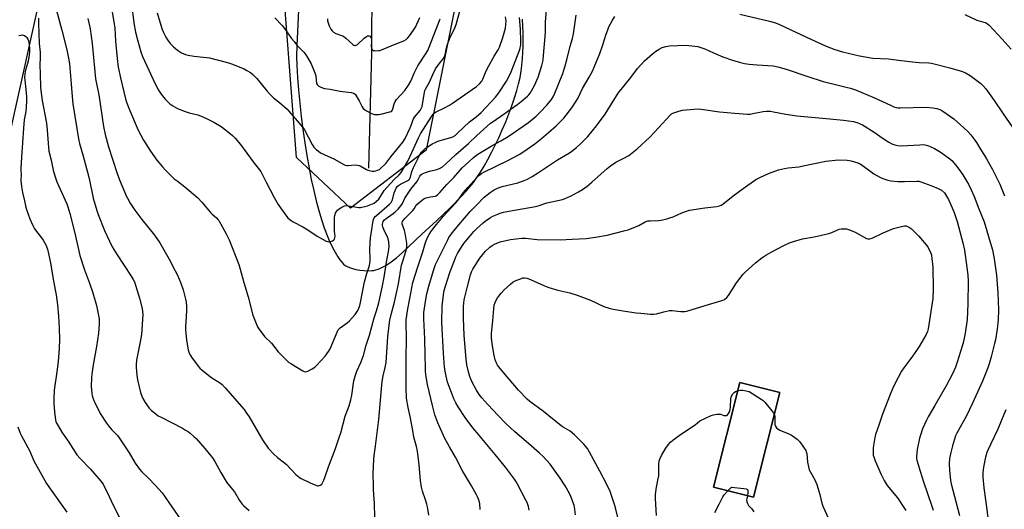
# Model space of a CAD drawing. Units: inches. Extents: x 1177771 to 1183771, y 549457 to 553458.
# Drawn here: x 1178329 to 1178876, y 549851 to 550122 of the extents above; entities that cross this region are included whole.
import ezdxf

# ---------------------------------------------------------------- set-up
doc = ezdxf.new("R2010")
doc.units = ezdxf.units.IN
doc.header["$MEASUREMENT"] = 0
for name, color, linetype in [('BLDG-Footprint', 5, 'Continuous'), ('HYDRO-Single Line Stream', 4, 'Continuous'), ('NTRL-Farm Land', 3, 'Continuous'), ('NTRL-Trees', 3, 'Continuous'), ('Undefined', 1, 'Continuous')]:
    doc.layers.add(name, color=color, linetype=linetype)

msp = doc.modelspace()

# ---------------------------------------------------------------- linework, layer by layer
at = {"layer": 'BLDG-Footprint', "elevation": 372.38}
msp.add_lwpolyline([(1178751.33, 549915.6), (1178736.73, 549857.49), (1178714.47, 549863.09), (1178729.08, 549921.19)], close=True, dxfattribs=at)
at = {"layer": 'HYDRO-Single Line Stream'}
msp.add_lwpolyline([(1178523.31, 550040.1), (1178524.91, 550104.06), (1178525, 550144.07), (1178524.58, 550178.28), (1178522.52, 550208.56), (1178515.33, 550230.75), (1178505.25, 550250.21), (1178497.95, 550270.06), (1178491.62, 550287.9), (1178488.77, 550304.24), (1178486.34, 550315.6), (1178485.11, 550340.23)], dxfattribs=at)
at = {"layer": 'NTRL-Farm Land'}
for points in [[(1178303.85, 549968.68, 0), (1178348.95, 550171.72, 0)], [(1178484.43, 550131.61, 0), (1178483.24, 550107.96, 0), (1178483.12, 550101.89, 0), (1178483.23, 550096.89, 0), (1178483.61, 550090.31, 0), (1178484.16, 550083.39, 0), (1178484.85, 550076.14, 0), (1178485.68, 550068.7, 0), (1178486.61, 550061.38, 0), (1178487.66, 550054.07, 0), (1178488.81, 550046.95, 0), (1178490.03, 550040.1, 0), (1178491.3, 550033.68, 0), (1178492.62, 550027.63, 0), (1178494.01, 550021.88, 0), (1178495.46, 550016.46, 0), (1178496.94, 550011.49, 0), (1178498.47, 550006.91, 0), (1178500.04, 550002.73, 0), (1178501.62, 549999.04, 0), (1178503.8, 549994.69, 0), (1178506.07, 549990.87, 0), (1178507.18, 549989.25, 0), (1178508.24, 549987.89, 0), (1178509.22, 549986.83, 0), (1178510.11, 549986.06, 0), (1178511.17, 549985.4, 0), (1178512.48, 549984.84, 0), (1178514.17, 549984.3, 0), (1178516.03, 549983.88, 0), (1178518.2, 549983.52, 0), (1178520.47, 549983.28, 0), (1178522.81, 549983.16, 0), (1178524.82, 549983.19, 0), (1178525.92, 549983.3, 0), (1178527.15, 549983.56, 0), (1178528.4, 549983.94, 0), (1178529.78, 549984.49, 0), (1178532.57, 549985.95, 0), (1178535.6, 549987.98, 0), (1178538.51, 549990.26, 0), (1178541.69, 549993.02, 0), (1178552.79, 550003.56, 0), (1178560.8, 550010.8, 0), (1178568.51, 550018.14, 0), (1178574.71, 550024.45, 0), (1178577.26, 550027.21, 0), (1178579.32, 550029.6, 0), (1178581.23, 550032.03, 0), (1178583.21, 550034.8, 0), (1178585.23, 550037.88, 0), (1178587.24, 550041.18, 0), (1178589.28, 550044.77, 0), (1178591.34, 550048.63, 0), (1178593.39, 550052.72, 0), (1178595.37, 550056.9, 0), (1178597.31, 550061.26, 0), (1178599.18, 550065.74, 0), (1178600.93, 550070.18, 0), (1178602.58, 550074.65, 0), (1178604.05, 550078.98, 0), (1178605.3, 550083.02, 0), (1178606.36, 550086.84, 0), (1178607.21, 550090.37, 0), (1178607.66, 550092.68, 0), (1178608.04, 550095.22, 0), (1178608.57, 550100.89, 0), (1178608.83, 550107.46, 0), (1178608.8, 550114.85, 0), (1178608.52, 550122.6, 0)]]:
    msp.add_polyline3d(points, dxfattribs=at)
msp.add_polyline3d([(1178714.47, 549863.09, 0), (1178736.73, 549857.49, 0), (1178751.34, 549915.6, 0), (1178729.08, 549921.19, 0)], close=True, dxfattribs=at)
at = {"layer": 'NTRL-Trees'}
msp.add_lwpolyline([(1178571.06, 550129.96), (1178555.05, 550049.91), (1178513.02, 550017.89), (1178483.01, 550045.91), (1178473, 550175.98)], dxfattribs=at)
at = {"layer": 'Undefined'}
for points, elevation in [([(1178367.34, 550123.03), (1178368.55, 550117.28), (1178369.67, 550109.11), (1178370.44, 550101.32), (1178370.89, 550095.39), (1178371.54, 550089.58), (1178373.35, 550080.6), (1178375.95, 550063.05), (1178376.84, 550058.75), (1178378.68, 550051.83), (1178383.47, 550037.09), (1178384.84, 550033.51), (1178387.73, 550026.6), (1178388.57, 550024.67), (1178389.23, 550023.39), (1178390.78, 550020.62), (1178393.37, 550016.72), (1178397.2, 550011.52), (1178404.23, 550002.76), (1178407.14, 549998.62), (1178412.37, 549989.51), (1178415.79, 549983.08), (1178416.95, 549980.74), (1178418.89, 549976.22), (1178420.17, 549972.51), (1178421.44, 549967.36), (1178421.75, 549965.61), (1178421.96, 549963.22), (1178422, 549961.44), (1178421.86, 549957.58), (1178421.46, 549952.05), (1178421.46, 549950.22), (1178422.01, 549944.71), (1178422.51, 549941.25), (1178422.9, 549939.26), (1178423.57, 549937.41), (1178424.22, 549936.19), (1178424.86, 549935.23), (1178428.57, 549930.27), (1178429.51, 549929.14), (1178430.8, 549927.96), (1178436.03, 549923.67), (1178440.3, 549921.14), (1178441.85, 549919.96), (1178443.48, 549918.25), (1178453.96, 549906.13), (1178455.02, 549904.74), (1178456.84, 549902.04), (1178463.6, 549890.23), (1178464.56, 549888.7), (1178467.3, 549884.78), (1178470.58, 549881.33), (1178472.5, 549879.48), (1178476.35, 549876.58), (1178477.55, 549875.57), (1178482.7, 549870.1), (1178483.54, 549869.28), (1178484.22, 549868.74), (1178485.73, 549867.84), (1178490.57, 549865.44), (1178493.84, 549864.14), (1178494.67, 549863.91), (1178495.21, 549863.86), (1178495.72, 549863.95), (1178496.22, 549864.15), (1178497.09, 549864.75), (1178497.58, 549865.43), (1178498.32, 549867.01), (1178499.05, 549868.91), (1178500.8, 549874.37), (1178504.66, 549884.44), (1178506.78, 549890.66), (1178507.6, 549893.24), (1178510.17, 549902.38), (1178512.24, 549908.17), (1178513.19, 549911.51), (1178513.73, 549914.11), (1178514.97, 549922.1), (1178515.56, 549924.67), (1178516.64, 549927.4), (1178518.86, 549932.28), (1178520.31, 549936.11), (1178521.76, 549941.79), (1178523.61, 549947.3), (1178526.21, 549957.01), (1178527.42, 549960.86), (1178528.7, 549965.37), (1178530.79, 549974.84), (1178531.65, 549979.55), (1178532.96, 549987.84), (1178534.13, 549993.7), (1178534.47, 549996.44), (1178534.36, 549999.11), (1178534.03, 550000.78), (1178533.41, 550002.24), (1178531.66, 550005.49), (1178530.98, 550007.4), (1178530.84, 550008.22), (1178530.81, 550009.03), (1178530.92, 550009.75), (1178531.19, 550010.39), (1178531.86, 550011.28), (1178532.81, 550012.15), (1178536.75, 550014.89), (1178537.87, 550015.76), (1178539.49, 550017.36), (1178541.04, 550019.04), (1178541.93, 550020.42), (1178543.22, 550023.41), (1178543.86, 550024.57), (1178546.52, 550028.38), (1178549.79, 550032.52), (1178550.53, 550033.66), (1178551.56, 550035.6), (1178552.04, 550036.23), (1178552.91, 550036.84), (1178554.67, 550037.64), (1178556.9, 550038.29), (1178560.88, 550039.2), (1178562.5, 550039.9), (1178564.02, 550040.78), (1178565.74, 550042.22), (1178571.49, 550047.64), (1178578.46, 550053.78), (1178583.18, 550058.12), (1178590.83, 550064.88), (1178592.24, 550065.94), (1178598.28, 550070.13), (1178601.61, 550072.62), (1178605.96, 550075.5), (1178607.83, 550076.97), (1178611.23, 550079.87), (1178612.03, 550080.71), (1178612.74, 550081.61), (1178615.25, 550085.79), (1178617.29, 550090.48), (1178619.29, 550096.94), (1178619.9, 550099.96), (1178620.22, 550102.52), (1178621.16, 550113.12), (1178621.26, 550115.39), (1178621.23, 550120.99), (1178622.52, 550138.19)], 358), ([(1178349.88, 550127.39), (1178352.92, 550116.49), (1178355.54, 550105.67), (1178356.59, 550100.96), (1178357.02, 550097.96), (1178357.89, 550088.97), (1178358.6, 550079.72), (1178358.98, 550075.78), (1178361.22, 550062.04), (1178362.03, 550056.29), (1178362.7, 550053.61), (1178364.51, 550047.5), (1178367.8, 550035.03), (1178369.45, 550026.98), (1178370.27, 550023.34), (1178372.25, 550016.61), (1178372.99, 550014.39), (1178376.48, 550005.4), (1178379.22, 549999.47), (1178380.82, 549996.46), (1178383.48, 549992.01), (1178391.27, 549980.18), (1178392.51, 549978.19), (1178393.14, 549976.98), (1178393.79, 549975.16), (1178395.93, 549967.92), (1178397.45, 549962.24), (1178397.68, 549960.58), (1178397.7, 549958.92), (1178396.96, 549947.72), (1178396.39, 549943.71), (1178394.34, 549933.53), (1178394.08, 549931.19), (1178394.01, 549929.41), (1178394.45, 549925.16), (1178394.89, 549922.6), (1178396.56, 549915.51), (1178397.18, 549913.58), (1178397.75, 549912.28), (1178399, 549910.02), (1178401.3, 549906.9), (1178402.51, 549905.66), (1178405.14, 549903.48), (1178406.35, 549902.68), (1178407.88, 549901.82), (1178419.72, 549895.77), (1178421.54, 549894.77), (1178423.05, 549893.81), (1178423.98, 549893.12), (1178426.13, 549891.22), (1178427.37, 549890.02), (1178432.25, 549884.56), (1178435.6, 549880.5), (1178436.47, 549879.33), (1178437.74, 549877.38), (1178441.15, 549871.13), (1178443.98, 549866.25), (1178444.81, 549865.09), (1178448.62, 549860.4), (1178451.53, 549855.6), (1178452.32, 549854.45), (1178453, 549853.59), (1178453.8, 549852.78), (1178456.77, 549850.11)], 360), ([(1178380.24, 550129.84), (1178381.95, 550120.07), (1178382.18, 550117.88), (1178382.68, 550110.48), (1178383.46, 550100.79), (1178384.1, 550096.1), (1178385.32, 550090.06), (1178388.21, 550078.43), (1178388.76, 550076.58), (1178390.37, 550072.37), (1178395.19, 550061.06), (1178398.07, 550055.53), (1178401.98, 550049.53), (1178405.59, 550044.42), (1178408.64, 550040.78), (1178410.25, 550039.07), (1178415.24, 550034.18), (1178416.8, 550032.91), (1178421.19, 550029.63), (1178428.27, 550023.55), (1178430.49, 550021.16), (1178435.37, 550015.38), (1178436.19, 550014.57), (1178438.62, 550012.47), (1178439.44, 550011.6), (1178439.97, 550010.9), (1178444.1, 550003.52), (1178445.75, 550000.18), (1178451.14, 549986.51), (1178451.9, 549984.02), (1178453.8, 549976.62), (1178456.33, 549968.57), (1178458.89, 549958.56), (1178460.31, 549954.74), (1178461.45, 549952.07), (1178462.24, 549950.86), (1178465.37, 549946.69), (1178469.18, 549942.89), (1178472.95, 549938.12), (1178476.81, 549934.2), (1178478.71, 549932.5), (1178479.9, 549931.66), (1178486.54, 549927.66), (1178487.3, 549927.28), (1178487.82, 549927.11), (1178488.6, 549927.16), (1178489.38, 549927.47), (1178491.73, 549928.76), (1178493.23, 549929.72), (1178494.09, 549930.52), (1178498.91, 549935.67), (1178500.91, 549938.39), (1178501.72, 549939.77), (1178505.61, 549949.05), (1178506.25, 549950.3), (1178506.67, 549950.82), (1178507.32, 549951.4), (1178511.15, 549954.21), (1178512.47, 549955.38), (1178515.61, 549958.87), (1178516.76, 549960.6), (1178517.46, 549961.9), (1178518.17, 549963.77), (1178518.63, 549965.45), (1178520.82, 549977.05), (1178522.04, 549981.62), (1178523.51, 549985.98), (1178523.84, 549987.37), (1178523.97, 549988.49), (1178523.99, 549989.37), (1178523.78, 549995.25), (1178524.08, 550001.58), (1178524.83, 550005.78), (1178525.41, 550009.88), (1178525.81, 550011.54), (1178526.24, 550012.49), (1178526.78, 550013.15), (1178527.4, 550013.75), (1178534.66, 550020.03), (1178535.65, 550021.06), (1178536.04, 550021.71), (1178536.35, 550022.53), (1178537.35, 550026.3), (1178537.79, 550027.67), (1178538.35, 550028.87), (1178539.02, 550029.77), (1178539.66, 550030.33), (1178540.84, 550031.07), (1178544.81, 550033.1), (1178545.37, 550033.49), (1178545.82, 550033.97), (1178546.37, 550035.01), (1178547.16, 550038.21), (1178548.02, 550040.3), (1178551.55, 550047.47), (1178552.44, 550048.85), (1178553.34, 550049.88), (1178554.57, 550050.94), (1178556.45, 550052.29), (1178558.43, 550053.52), (1178559.96, 550054.34), (1178561.6, 550054.93), (1178568.82, 550056.97), (1178569.84, 550057.39), (1178571.16, 550058.22), (1178572.46, 550059.36), (1178579.07, 550065.69), (1178582.73, 550068.47), (1178585.6, 550070.85), (1178593.59, 550079.47), (1178594.81, 550080.99), (1178595.79, 550082.41), (1178599.63, 550088.29), (1178600.74, 550090.27), (1178602.2, 550093.53), (1178606.98, 550105.91), (1178607.53, 550108.44), (1178607.6, 550110.5), (1178607.44, 550117.05), (1178606.86, 550123.49)], 356), ([(1178391.54, 550131.26), (1178392.83, 550120.6), (1178393.75, 550115.43), (1178394.86, 550111.15), (1178396.71, 550104.48), (1178397.61, 550101.93), (1178404.57, 550086.77), (1178406.41, 550083.19), (1178407.96, 550081.02), (1178410.15, 550078.21), (1178412.72, 550075.76), (1178414.36, 550074.59), (1178417.12, 550073.11), (1178421.24, 550071.51), (1178423.47, 550070.75), (1178428.29, 550069.65), (1178429.88, 550069.02), (1178433.54, 550067.37), (1178437.19, 550065.48), (1178441.18, 550063.13), (1178442.81, 550061.93), (1178447.57, 550058.13), (1178448.97, 550056.68), (1178451.94, 550053.22), (1178458.99, 550043.5), (1178460.25, 550041.84), (1178461.83, 550039.97), (1178463.2, 550038.1), (1178464.08, 550036.63), (1178466.24, 550032.3), (1178470.71, 550023.72), (1178472.85, 550019.92), (1178474.12, 550017.95), (1178478.1, 550012.71), (1178479.57, 550011.36), (1178481.17, 550010.2), (1178486.54, 550007.41), (1178489.36, 550005.82), (1178494.52, 550002.33), (1178499.56, 549999.54), (1178500.26, 549999.25), (1178501.03, 549999.15), (1178502.09, 549999.29), (1178503.09, 549999.73), (1178503.75, 550000.23), (1178504.11, 550000.63), (1178504.43, 550001.29), (1178504.45, 550002.02), (1178504.12, 550005.08), (1178504.08, 550012.61), (1178504.32, 550013.7), (1178504.81, 550015.02), (1178505.29, 550016.02), (1178505.79, 550016.68), (1178506.7, 550017.41), (1178508.21, 550018.39), (1178508.99, 550018.81), (1178509.78, 550019.1), (1178510.81, 550019.22), (1178511.86, 550019.19), (1178516.63, 550018.29), (1178517.65, 550018.21), (1178518.65, 550018.28), (1178522.4, 550019.18), (1178524.38, 550019.78), (1178526.16, 550020.69), (1178527.55, 550021.64), (1178528.68, 550022.9), (1178531.81, 550027.58), (1178533.12, 550029.31), (1178537.51, 550033.92), (1178540.1, 550036.31), (1178541.15, 550037.66), (1178544.81, 550043.85), (1178546.25, 550046.6), (1178550.74, 550056.9), (1178551.81, 550059.12), (1178557.75, 550068.32), (1178558.9, 550069.9), (1178559.69, 550070.66), (1178560.55, 550071.25), (1178565.18, 550073.45), (1178567.92, 550075.04), (1178569.61, 550076.12), (1178582.92, 550085.23), (1178584.63, 550086.76), (1178585.96, 550088.24), (1178586.57, 550089.36), (1178588, 550093.15), (1178588.88, 550095.03), (1178592.71, 550102.16), (1178595.04, 550105.67), (1178595.79, 550107.15), (1178597.65, 550112.57), (1178599.01, 550117.71), (1178599.33, 550119.43), (1178599.37, 550121.71), (1178599.05, 550123.92)], 354), ([(1178405.81, 550126.18), (1178408.38, 550117.45), (1178409.23, 550115.3), (1178410.47, 550112.7), (1178411.45, 550111.23), (1178413.05, 550109.09), (1178414.74, 550107.33), (1178417.11, 550105.41), (1178419.32, 550104.06), (1178421.4, 550103.06), (1178422.79, 550102.72), (1178426.19, 550102.15), (1178434.73, 550101.23), (1178444.84, 550098.6), (1178447.09, 550097.85), (1178453.94, 550095.04), (1178455.5, 550094.25), (1178457.48, 550093.01), (1178458.85, 550091.89), (1178460.97, 550089.78), (1178466.6, 550082.82), (1178468, 550081.27), (1178470.35, 550078.97), (1178473.69, 550076.39), (1178477.85, 550072.73), (1178478.87, 550071.65), (1178484.59, 550065), (1178486.23, 550062.99), (1178487.25, 550061.58), (1178491.8, 550053.17), (1178492.78, 550051.73), (1178493.93, 550050.42), (1178495.2, 550049.36), (1178496.36, 550048.58), (1178504.17, 550045), (1178509.02, 550042.25), (1178510.07, 550041.76), (1178510.92, 550041.54), (1178511.79, 550041.45), (1178515.54, 550041.79), (1178516.99, 550041.7), (1178517.84, 550041.51), (1178518.37, 550041.3), (1178522.01, 550039.29), (1178522.75, 550038.97), (1178523.61, 550038.72), (1178525.07, 550038.42), (1178526.24, 550038.34), (1178527.04, 550038.48), (1178528.08, 550038.84), (1178529.07, 550039.32), (1178529.75, 550039.83), (1178532.63, 550042.65), (1178535.44, 550046.27), (1178542.16, 550054.39), (1178543.44, 550056.52), (1178546.21, 550062.37), (1178546.94, 550064.15), (1178547.65, 550066.53), (1178548, 550067.29), (1178548.64, 550068.22), (1178551.64, 550072.01), (1178552.11, 550072.71), (1178552.51, 550073.47), (1178552.77, 550074.25), (1178553.05, 550075.58), (1178554.04, 550081.89), (1178554.32, 550083), (1178554.66, 550083.81), (1178556.88, 550087.68), (1178558.72, 550091.99), (1178560.31, 550095.06), (1178562.24, 550097.89), (1178564.66, 550100.75), (1178565.28, 550101.83), (1178565.59, 550102.89), (1178566.33, 550106.83), (1178566.71, 550108.23), (1178568.57, 550113.06), (1178570.74, 550117.32), (1178571.69, 550119.61), (1178573.97, 550127.84)], 352), ([(1178339.9, 550123.23), (1178339.81, 550120.33), (1178340.2, 550109.18), (1178340.74, 550104.44), (1178340.86, 550102.51), (1178340.87, 550100.86), (1178340.59, 550097.7), (1178340.86, 550091.84), (1178340.91, 550085.11), (1178341.11, 550083.07), (1178341.86, 550077.53), (1178344.42, 550064.89), (1178344.75, 550061.17), (1178345.4, 550051.39), (1178345.65, 550049.41), (1178346.83, 550044.52), (1178348.07, 550038.85), (1178349, 550035.83), (1178350.14, 550032.49), (1178350.97, 550030.41), (1178355.62, 550020.15), (1178356.22, 550018.5), (1178357.34, 550014.92), (1178360.04, 550004.03), (1178362.91, 549991.65), (1178365.41, 549983.59), (1178368.23, 549976.26), (1178370.11, 549970.92), (1178372.16, 549963.84), (1178373.5, 549956.43), (1178373.61, 549955.05), (1178373.62, 549953.41), (1178373.22, 549948.54), (1178372.14, 549941.13), (1178370.2, 549930.9), (1178369.44, 549925.72), (1178369.29, 549923.97), (1178369.17, 549918.91), (1178369.53, 549915.1), (1178369.73, 549913.94), (1178370.12, 549912.54), (1178370.59, 549911.16), (1178371.07, 549910.07), (1178374.16, 549903.94), (1178377.64, 549898.59), (1178378.67, 549897.17), (1178380.37, 549895.14), (1178383.75, 549891.68), (1178384.7, 549890.51), (1178390.15, 549882.1), (1178393.62, 549876.43), (1178395.91, 549873.1), (1178397.21, 549871.61), (1178400.85, 549868.15), (1178404.72, 549864.24), (1178408.51, 549859.91), (1178419.29, 549844.44)], 362), ([(1178471.03, 550123.47), (1178475.1, 550119.14), (1178476.4, 550117.56), (1178480.31, 550112.02), (1178481.71, 550110.2), (1178483.35, 550108.27), (1178487.21, 550104.3), (1178488.32, 550102.92), (1178489.22, 550101.42), (1178491.17, 550097.83), (1178493.29, 550092.97), (1178493.75, 550091.26), (1178494.23, 550087.04), (1178494.52, 550086.36), (1178494.83, 550085.97), (1178495.47, 550085.51), (1178496.21, 550085.13), (1178497.51, 550084.59), (1178498.59, 550084.26), (1178501.74, 550083.75), (1178507.27, 550082.64), (1178513.47, 550081.92), (1178514.76, 550081.55), (1178515.59, 550080.99), (1178516.28, 550080.15), (1178517.83, 550077.38), (1178519.52, 550074.05), (1178520.14, 550073.14), (1178520.78, 550072.59), (1178521.99, 550071.82), (1178524.26, 550070.53), (1178525.3, 550070.06), (1178526.34, 550069.85), (1178527.43, 550069.77), (1178528.81, 550069.77), (1178529.92, 550069.88), (1178534.96, 550071.19), (1178535.71, 550071.5), (1178536.25, 550071.99), (1178536.63, 550072.95), (1178537.28, 550075.66), (1178537.79, 550076.91), (1178538.66, 550078.06), (1178543.29, 550083.05), (1178545.29, 550085.97), (1178546.57, 550088.22), (1178548.59, 550093.11), (1178550.43, 550096.72), (1178551.17, 550097.95), (1178554.67, 550103.19), (1178555.91, 550105.35), (1178556.65, 550107.08), (1178562.73, 550122.92)], 350), ([(1178500.34, 550122.81), (1178500.37, 550121.74), (1178500.57, 550120.69), (1178501.16, 550119.04), (1178502.17, 550117.03), (1178502.78, 550116.18), (1178503.7, 550115.37), (1178504.98, 550114.71), (1178508.11, 550113.65), (1178509.19, 550113.17), (1178510.5, 550112.16), (1178514.28, 550108.66), (1178514.96, 550108.21), (1178515.4, 550108.07), (1178515.82, 550108.06), (1178516.24, 550108.15), (1178516.96, 550108.57), (1178520.72, 550112.08), (1178522, 550113.09), (1178522.44, 550113.34), (1178522.89, 550113.48), (1178523.52, 550113.41), (1178523.89, 550113.18), (1178524.19, 550112.84), (1178524.53, 550112.21), (1178524.66, 550111.7), (1178524.69, 550110.53), (1178524.51, 550107.53), (1178524.63, 550106.5), (1178524.93, 550105.94), (1178525.31, 550105.59), (1178525.78, 550105.34), (1178526.3, 550105.22), (1178527.13, 550105.18), (1178528.56, 550105.25), (1178529.41, 550105.36), (1178530.25, 550105.59), (1178538.73, 550109.24), (1178542.66, 550110.68), (1178543.88, 550111.36), (1178544.94, 550112.24), (1178545.84, 550113.37), (1178548.02, 550116.47), (1178549.05, 550118.24), (1178551.47, 550123.63)], 348), ([(1178526.5, 549846.22), (1178526.3, 549853.94), (1178525.79, 549861.67), (1178525.72, 549864.32), (1178525.7, 549870.27), (1178526.07, 549878.52), (1178526.24, 549880.6), (1178526.84, 549885.89), (1178528.85, 549900.59), (1178530.27, 549917.7), (1178530.68, 549921.72), (1178531.17, 549924.82), (1178532.32, 549929.47), (1178532.78, 549932.3), (1178533.75, 549946.49), (1178534.48, 549952.99), (1178534.91, 549955.64), (1178535.61, 549958.82), (1178537.38, 549965.64), (1178538.39, 549969.92), (1178539.6, 549975.82), (1178541.39, 549986.16), (1178541.84, 549987.84), (1178543.89, 549994.43), (1178544.29, 549996.35), (1178544.31, 549997.19), (1178544.22, 549998.36), (1178543.45, 550003.93), (1178543.05, 550005.35), (1178542.01, 550008.09), (1178541.78, 550008.88), (1178541.76, 550009.7), (1178541.97, 550010.5), (1178542.42, 550011.23), (1178543.39, 550012.36), (1178547.71, 550016.58), (1178548.32, 550017.41), (1178549.39, 550019.19), (1178549.92, 550019.89), (1178550.98, 550020.87), (1178553.03, 550022.53), (1178553.98, 550023.18), (1178555, 550023.61), (1178557.44, 550024.17), (1178560.1, 550024.45), (1178560.63, 550024.66), (1178561.29, 550025.14), (1178562.68, 550026.55), (1178566.58, 550030.93), (1178570.44, 550034.91), (1178575.11, 550040.11), (1178578.66, 550043.6), (1178581.14, 550045.69), (1178583.21, 550047.34), (1178585.64, 550048.95), (1178592.11, 550052.74), (1178596.45, 550055.15), (1178600.59, 550057.64), (1178611.82, 550065.31), (1178616, 550068.88), (1178618.36, 550071.09), (1178622.07, 550074.87), (1178624.67, 550078.13), (1178625.59, 550079.52), (1178626.53, 550081.64), (1178630.83, 550092.48), (1178631.51, 550094.45), (1178632.18, 550096.7), (1178633.13, 550100.09), (1178635.04, 550107.73), (1178636.2, 550111.91), (1178636.8, 550114.52), (1178638.33, 550124.79)], 360), ([(1178556.5, 549847.56), (1178556.04, 549851.08), (1178555.84, 549852.25), (1178555.47, 549853.62), (1178554.7, 549856.09), (1178553.04, 549860.83), (1178552.51, 549863.11), (1178551.91, 549866.84), (1178551.07, 549875.44), (1178550.22, 549883.02), (1178549.67, 549885.61), (1178548.28, 549890.83), (1178547.55, 549894.51), (1178546.21, 549902.19), (1178545, 549907.22), (1178544.2, 549912.53), (1178543.91, 549918.01), (1178543.95, 549933.48), (1178544.09, 549946.39), (1178543.85, 549953.56), (1178544.03, 549955.91), (1178544.92, 549961.97), (1178545.91, 549967.67), (1178547.71, 549976.54), (1178550.35, 549985.31), (1178553.25, 549993.59), (1178554.65, 549998.85), (1178555.73, 550001.57), (1178556.65, 550003.29), (1178558.03, 550005.32), (1178560.77, 550008.84), (1178564.56, 550013.28), (1178571.17, 550020.44), (1178572.53, 550022.15), (1178575.67, 550026.44), (1178578.08, 550029.29), (1178583.13, 550034.81), (1178584.3, 550035.98), (1178585.67, 550037.03), (1178587.12, 550037.86), (1178600.4, 550044.24), (1178606.66, 550047.61), (1178608.68, 550048.84), (1178615.27, 550053.42), (1178619.02, 550056.39), (1178622.96, 550059.73), (1178627.28, 550063.58), (1178629.58, 550065.87), (1178631.4, 550067.82), (1178635.92, 550073.55), (1178638.31, 550077.18), (1178639.14, 550078.71), (1178641.85, 550084.17), (1178645.5, 550090.41), (1178647.29, 550093.82), (1178648.27, 550095.97), (1178651.44, 550103.6), (1178653.1, 550108.4), (1178654.92, 550114.36), (1178655.79, 550116.8), (1178656.51, 550118.39), (1178658.47, 550122.08), (1178659.67, 550124.08)], 362), ([(1178729.1, 550125.35), (1178745.62, 550121.6), (1178748.94, 550120.61), (1178751.11, 550119.7), (1178765.78, 550112.9), (1178770.95, 550110.41), (1178777.02, 550107.66), (1178781.87, 550105.82), (1178786.19, 550104.51), (1178795.48, 550102.3), (1178803.01, 550101.06), (1178811.57, 550100.61), (1178818.57, 550099.64), (1178826.62, 550098.77), (1178828.71, 550098.61), (1178834.05, 550098.39), (1178835.57, 550098.22), (1178845.66, 550095.74), (1178852.61, 550093.54), (1178854.7, 550092.66), (1178856.87, 550091.39), (1178862.79, 550086.9), (1178864.13, 550085.76), (1178865.73, 550084.06), (1178870.25, 550077.58), (1178875.26, 550070.08), (1178880.23, 550062.91)], 362), ([(1178853.96, 550125.3), (1178860.64, 550122.15), (1178862.02, 550121.69), (1178864.6, 550121.03), (1178865.43, 550120.75), (1178866.63, 550120.09), (1178867.51, 550119.4), (1178874.63, 550111.58), (1178879.8, 550106.08)], 360), ([(1178329.02, 550113.67), (1178330.1, 550113.86), (1178330.91, 550113.88), (1178331.42, 550113.79), (1178332.17, 550113.52), (1178332.85, 550113.12), (1178333.44, 550112.52), (1178334.04, 550111.56), (1178334.35, 550110.6), (1178334.68, 550108.65), (1178334.94, 550106.08), (1178334.97, 550104.57), (1178334.76, 550102.8), (1178334.17, 550099.27), (1178333.82, 550098), (1178332.62, 550094.41), (1178332.44, 550093.57), (1178332.3, 550092.18), (1178332.21, 550090.22), (1178332.25, 550088.8), (1178332.84, 550083.57), (1178333.15, 550079.66), (1178333.19, 550077.17), (1178333.12, 550074.07), (1178332.87, 550071.53), (1178331.92, 550066.84), (1178331.48, 550062.12), (1178331.03, 550054.06), (1178330.61, 550048.9), (1178330.14, 550040.11), (1178330.11, 550038.64), (1178330.24, 550036.42), (1178330.12, 550033.21), (1178330.18, 550031.59), (1178330.4, 550029.89), (1178331.04, 550026.43), (1178332.11, 550021.92), (1178332.67, 550019.05), (1178333.29, 550017.05), (1178335.07, 550011.95), (1178336.69, 550008.3), (1178337.46, 550006.78), (1178338.25, 550005.62), (1178341.5, 550001.44), (1178342.53, 550000.01), (1178343.97, 549997.45), (1178344.88, 549995.04), (1178345.33, 549993.34), (1178346.62, 549987.51), (1178348.3, 549977.36), (1178349.72, 549969.7), (1178350.38, 549964.17), (1178351, 549957.87), (1178351.37, 549951.22), (1178351.48, 549944.9), (1178351.32, 549939.98), (1178350.76, 549932.81), (1178350.07, 549927.12), (1178348.65, 549916.84), (1178348.34, 549911.84), (1178348.37, 549909.53), (1178348.77, 549904.94), (1178349.37, 549900.3), (1178349.57, 549899.47), (1178349.88, 549898.67), (1178350.74, 549897.11), (1178352.89, 549893.52), (1178356.75, 549887.98), (1178361.25, 549881.01), (1178362.96, 549879.05), (1178368.83, 549873.08), (1178374.42, 549866.42), (1178375.69, 549864.69), (1178376.38, 549863.48), (1178377.93, 549860.31), (1178381.28, 549853.06), (1178385.86, 549844.09)], 364), ([(1178585.05, 549850.69), (1178584.83, 549853.8), (1178584.41, 549855.45), (1178583.73, 549857.34), (1178582.95, 549858.9), (1178580.23, 549863.74), (1178575.22, 549872.19), (1178571.38, 549879.68), (1178567.94, 549885.36), (1178565.48, 549890.03), (1178561.49, 549898.81), (1178559.94, 549903.27), (1178558.61, 549908.29), (1178555.8, 549920.06), (1178555.09, 549924.28), (1178554.73, 549927.18), (1178554.6, 549929.22), (1178554.41, 549936.23), (1178554.37, 549945.43), (1178553.69, 549956.48), (1178553.81, 549959.98), (1178554.83, 549967.15), (1178555.44, 549970.29), (1178556.48, 549974.65), (1178559.03, 549983.24), (1178559.61, 549984.91), (1178560.3, 549986.57), (1178566.8, 549999.95), (1178567.68, 550001.48), (1178569.61, 550004.38), (1178573.09, 550008.64), (1178579.46, 550015.92), (1178582.94, 550019.57), (1178587.31, 550023.89), (1178588.83, 550025.21), (1178590.63, 550026.6), (1178592.82, 550027.93), (1178594.59, 550028.85), (1178597.31, 550029.81), (1178605.98, 550031.91), (1178609.47, 550033.11), (1178611.29, 550033.98), (1178613.83, 550035.41), (1178617.37, 550037.63), (1178628.01, 550044.65), (1178634.66, 550048.59), (1178635.91, 550049.47), (1178638.41, 550051.48), (1178641.09, 550053.96), (1178644.77, 550057.56), (1178649.55, 550063.48), (1178654.31, 550069.97), (1178657.4, 550074.74), (1178661.59, 550081.58), (1178668.56, 550090.21), (1178672.24, 550095.25), (1178676.21, 550099.47), (1178680.74, 550103.5), (1178682.44, 550104.84), (1178684.32, 550106.02), (1178686.07, 550106.92), (1178688.04, 550107.53), (1178690.05, 550107.94), (1178699.18, 550108.2), (1178705.81, 550107.43), (1178707.5, 550106.97), (1178709.72, 550106.17), (1178714.45, 550103.94), (1178719.76, 550101.68), (1178725.08, 550099.85), (1178729.47, 550098.58), (1178731.71, 550098.07), (1178734.28, 550097.66), (1178738.83, 550097.25), (1178747.56, 550096.69), (1178750.16, 550096.29), (1178754.86, 550094.96), (1178766.24, 550091.03), (1178775.29, 550088.03), (1178783.67, 550085.97), (1178788.91, 550084.82), (1178790.61, 550084.36), (1178793.36, 550083.41), (1178803.88, 550078.97), (1178812.66, 550074.87), (1178814.54, 550074.11), (1178815.91, 550073.65), (1178816.95, 550073.48), (1178818.11, 550073.45), (1178832.41, 550073.91), (1178836.19, 550073.55), (1178838.48, 550073.18), (1178840.04, 550072.6), (1178841.29, 550071.95), (1178847.81, 550067.31), (1178851.65, 550064.11), (1178855.41, 550060.54), (1178857.34, 550058.48), (1178859.46, 550055.63), (1178860.42, 550054.17), (1178862.79, 550050.23), (1178864.97, 550047.06), (1178866.11, 550045.19), (1178869.27, 550039.3), (1178872.49, 550033.05), (1178873.33, 550031.2), (1178875.93, 550024.76)], 364), ([(1178661.75, 549844.72), (1178660.34, 549850.83), (1178659.79, 549852.84), (1178657.07, 549860.66), (1178655.28, 549864.62), (1178651.42, 549872.02), (1178644.5, 549884.54), (1178643.55, 549885.86), (1178642.58, 549886.92), (1178637.29, 549892.02), (1178634.91, 549894.11), (1178633.74, 549894.97), (1178631.14, 549896.44), (1178630.03, 549897.19), (1178620.22, 549905), (1178612.63, 549910.55), (1178611.11, 549911.82), (1178606.28, 549916.92), (1178597.88, 549926.63), (1178595.33, 549929.79), (1178594.68, 549930.72), (1178594.26, 549931.47), (1178593.42, 549933.64), (1178592.64, 549937.02), (1178591.58, 549942.71), (1178591.23, 549945.99), (1178591.33, 549948.51), (1178592.06, 549955.34), (1178592.57, 549962.07), (1178592.85, 549964.11), (1178593.27, 549965.49), (1178593.86, 549966.79), (1178594.68, 549968.01), (1178596.65, 549970.6), (1178598.17, 549972.39), (1178601.82, 549975.72), (1178603.37, 549977.02), (1178604.38, 549977.56), (1178607.92, 549978.88), (1178608.75, 549979.1), (1178609.57, 549979.17), (1178610.92, 549979.01), (1178612.02, 549978.66), (1178621.73, 549974.3), (1178623.08, 549973.76), (1178628.08, 549972.38), (1178634.69, 549970.95), (1178638.79, 549969.62), (1178646.28, 549966.75), (1178653.71, 549963.33), (1178656.57, 549962.42), (1178658.87, 549961.83), (1178665.45, 549960.68), (1178671.61, 549959.83), (1178674.26, 549959.52), (1178679.56, 549959.07), (1178681.22, 549959.11), (1178682.85, 549959.3), (1178686.97, 549960.37), (1178690.16, 549960.99), (1178691.59, 549960.99), (1178696.46, 549960.53), (1178698.52, 549960.54), (1178699.68, 549960.69), (1178709.86, 549963.88), (1178718.67, 549966.35), (1178719.77, 549966.73), (1178720.53, 549967.12), (1178721.89, 549968.27), (1178722.88, 549969.37), (1178727.23, 549976.46), (1178730.97, 549981.2), (1178732.19, 549982.45), (1178737.84, 549987.58), (1178741.27, 549990.25), (1178743.47, 549991.68), (1178748.83, 549994.66), (1178754.26, 549997.44), (1178756.61, 549998.54), (1178758.85, 549999.27), (1178763.95, 550000.77), (1178770.38, 550001.94), (1178778.46, 550003.81), (1178780.11, 550004.39), (1178784.24, 550006.13), (1178785.31, 550006.35), (1178786.69, 550006.45), (1178788.34, 550006.4), (1178789.95, 550005.88), (1178793.11, 550004.47), (1178799.44, 550001.05), (1178800.25, 550000.78), (1178801.25, 550000.79), (1178802.59, 550001.27), (1178808.62, 550004.18), (1178814.45, 550006.56), (1178815.88, 550007.01), (1178819.67, 550007.92), (1178820.55, 550008.03), (1178821.52, 550007.94), (1178822.26, 550007.67), (1178823.23, 550007.11), (1178824.39, 550006.29), (1178825.28, 550005.53), (1178828.38, 550002.29), (1178833.49, 549996.46), (1178835.07, 549992.78), (1178835.43, 549991.7), (1178835.74, 549990), (1178836.29, 549985.1), (1178836.5, 549973.16), (1178836.2, 549967.72), (1178835.18, 549960.44), (1178833.66, 549950.97), (1178833.25, 549949.47), (1178832.52, 549947.77), (1178828.65, 549941.19), (1178827.24, 549938.95), (1178824.05, 549934.39), (1178820.23, 549929.36), (1178818.93, 549927.41), (1178816.92, 549923.91), (1178815.86, 549921.88), (1178813.81, 549917.68), (1178812.51, 549914.56), (1178808.27, 549903.58), (1178806.21, 549897.4), (1178804.4, 549892.28), (1178804, 549890.56), (1178803.25, 549886.22), (1178803.14, 549884.74), (1178803.11, 549881.76), (1178803.19, 549880.9), (1178803.41, 549879.83), (1178804.19, 549877.63), (1178807.58, 549870.05), (1178809.3, 549866.71), (1178810.28, 549864.97), (1178810.93, 549864.07), (1178816.65, 549857.14), (1178821.26, 549850.19)], 370), ([(1178727.91, 549916.56), (1178729.42, 549916.82), (1178730.56, 549916.86), (1178731.76, 549916.7), (1178734.32, 549916.19), (1178740.95, 549911.94), (1178742.13, 549911.1), (1178742.96, 549910.27), (1178747.55, 549904.46), (1178748.26, 549903.38)], 372), ([(1178876.69, 549905.95), (1178875.72, 549903.47), (1178872.24, 549895.28), (1178868.36, 549887.2), (1178866.9, 549883.97), (1178866.28, 549882.35), (1178865.45, 549879.66), (1178865.05, 549877.97), (1178864.19, 549872.98), (1178864, 549870.65), (1178864.07, 549868.58), (1178864.62, 549862.64), (1178865.66, 549854.8), (1178866.68, 549846.3)], 364), ([(1178328.43, 549896.58), (1178329.77, 549893.1), (1178330.54, 549891.5), (1178335.06, 549883.06), (1178337.2, 549878.11), (1178338.19, 549876.08), (1178344.32, 549865.11), (1178345.96, 549862.7), (1178355.59, 549849.27)], 366), ([(1178715.2, 549849.09), (1178717.64, 549853.57), (1178719.6, 549857.65), (1178720.38, 549858.83), (1178722.54, 549861.06)], 374), ([(1178722.54, 549861.06), (1178724.48, 549862.99), (1178731.32, 549862.32), (1178732.71, 549862.1), (1178733.32, 549861.77), (1178733.55, 549861.16), (1178733.55, 549859.84), (1178733.34, 549858.35)], 374), ([(1178733.34, 549858.35), (1178732.97, 549856.7), (1178732.89, 549855.84), (1178733.01, 549855.03), (1178733.37, 549853.97), (1178733.97, 549853), (1178735.72, 549851.03), (1178736.86, 549849.42)], 374)]:
    msp.add_lwpolyline(points, dxfattribs=dict(at, elevation=elevation))
for points in [[(1178612.18, 549850.36, 366), (1178611.75, 549852.36, 366), (1178611.04, 549854.49, 366), (1178610.42, 549855.82, 366), (1178605.72, 549864.81, 366), (1178604.85, 549866.33, 366), (1178604.02, 549867.54, 366), (1178599.07, 549874.12, 366), (1178593.33, 549881.11, 366), (1178583.07, 549893.32, 366), (1178580.91, 549896.03, 366), (1178576.73, 549901.78, 366), (1178572.77, 549907.63, 366), (1178571.48, 549909.78, 366), (1178570.45, 549911.99, 366), (1178568.67, 549916.47, 366), (1178566.94, 549921.24, 366), (1178566.05, 549924.59, 366), (1178565.7, 549926.57, 366), (1178565.28, 549929.73, 366), (1178564.63, 549937.35, 366), (1178563.8, 549954.43, 366), (1178563.98, 549963.58, 366), (1178564.23, 549966.4, 366), (1178564.67, 549969.79, 366), (1178565.1, 549972.12, 366), (1178566.62, 549977.56, 366), (1178568.38, 549982.74, 366), (1178570.68, 549988.86, 366), (1178571.47, 549990.75, 366), (1178572.42, 549992.61, 366), (1178574.78, 549996.56, 366), (1178575.93, 549998.25, 366), (1178579.4, 550002.53, 366), (1178581.49, 550004.87, 366), (1178583.12, 550006.51, 366), (1178586.69, 550009.72, 366), (1178587.87, 550010.63, 366), (1178590.81, 550012.59, 366), (1178592.1, 550013.3, 366), (1178594.81, 550014.53, 366), (1178596.2, 550015.06, 366), (1178597.9, 550015.57, 366), (1178600.9, 550016.21, 366), (1178615.7, 550018.71, 366), (1178617.18, 550019.12, 366), (1178621.96, 550020.74, 366), (1178630.75, 550022.7, 366), (1178632.1, 550023.17, 366), (1178635.56, 550024.59, 366), (1178639.63, 550026.82, 366), (1178641.83, 550028.16, 366), (1178644.31, 550030.02, 366), (1178646.91, 550032.2, 366), (1178655.5, 550039.8, 366), (1178657.38, 550041.28, 366), (1178660.32, 550043.31, 366), (1178665.16, 550045.73, 366), (1178667.57, 550047.12, 366), (1178672.16, 550050.68, 366), (1178679.16, 550057.24, 366), (1178683.93, 550062.32, 366), (1178690.44, 550069.45, 366), (1178691.27, 550070.14, 366), (1178691.99, 550070.52, 366), (1178695.3, 550071.6, 366), (1178697.26, 550072.09, 366), (1178703.62, 550072.72, 366), (1178705.93, 550072.85, 366), (1178707.67, 550072.69, 366), (1178717.86, 550071.31, 366), (1178726.35, 550070.43, 366), (1178733.43, 550069.93, 366)], [(1178733.43, 550069.93, 366), (1178734.81, 550070.01, 366), (1178736.42, 550070.25, 366), (1178742.1, 550071.46, 366), (1178743.83, 550071.56, 366), (1178746.13, 550071.54, 366), (1178747.85, 550071.31, 366), (1178754.71, 550070.02, 366), (1178760.73, 550069.08, 366), (1178779.14, 550067.29, 366), (1178786.62, 550066.67, 366), (1178792.19, 550065.85, 366), (1178793.34, 550065.6, 366), (1178794.18, 550065.33, 366), (1178795.82, 550064.68, 366), (1178797.15, 550064.05, 366), (1178803.65, 550060, 366), (1178808.67, 550056.53, 366), (1178811.8, 550054.52, 366), (1178813.52, 550053.53, 366), (1178815.07, 550052.9, 366), (1178816.76, 550052.55, 366), (1178818.78, 550052.38, 366), (1178829.07, 550053.02, 366), (1178830.79, 550053.06, 366), (1178832.67, 550052.81, 366), (1178833.77, 550052.49, 366), (1178834.81, 550052.06, 366), (1178837.07, 550050.89, 366), (1178840.92, 550048.61, 366), (1178845.64, 550045.19, 366), (1178846.69, 550044.21, 366), (1178848.81, 550041.86, 366), (1178850.64, 550039.54, 366), (1178852.84, 550036.33, 366), (1178855.13, 550032.67, 366), (1178856, 550031.17, 366), (1178857.6, 550027.97, 366), (1178859.16, 550024.32, 366), (1178861.75, 550017.45, 366), (1178864.81, 550010.18, 366), (1178868.63, 549997.2, 366), (1178869.27, 549994.75, 366), (1178870.27, 549989.72, 366), (1178871.53, 549980.72, 366), (1178872.33, 549971.08, 366), (1178872.68, 549961.42, 366), (1178872.52, 549955.89, 366), (1178871.95, 549950.64, 366), (1178870.95, 549944.84, 366), (1178870.51, 549942.82, 366), (1178868.64, 549935.34, 366), (1178867.48, 549931.43, 366), (1178866.72, 549929.21, 366), (1178863.76, 549921.91, 366), (1178858.17, 549909.61, 366), (1178854.83, 549902.71, 366), (1178849.6, 549893.11, 366), (1178848.85, 549891.55, 366), (1178847.09, 549885.99, 366), (1178846.18, 549882.36, 366), (1178845.48, 549879, 366), (1178845.26, 549876.11, 366), (1178845.5, 549872.25, 366), (1178846.05, 549866.96, 366), (1178846.4, 549864.85, 366), (1178851.05, 549847.44, 366)], [(1178637.89, 549847.66, 368), (1178637.33, 549852.1, 368), (1178637.16, 549852.97, 368), (1178636.82, 549854.09, 368), (1178635.38, 549857.92, 368), (1178634.65, 549859.49, 368), (1178632.25, 549863.76, 368), (1178629.47, 549868.07, 368), (1178623.79, 549875.82, 368), (1178619.94, 549880.06, 368), (1178617.96, 549881.92, 368), (1178611.76, 549887.38, 368), (1178604.19, 549893.85, 368), (1178599.12, 549898.61, 368), (1178594.97, 549902.81, 368), (1178589.22, 549908.99, 368), (1178585.95, 549912.71, 368), (1178584.52, 549914.51, 368), (1178582.97, 549916.88, 368), (1178580.61, 549921.3, 368), (1178579.54, 549923.84, 368), (1178578.74, 549926.4, 368), (1178577.64, 549930.97, 368), (1178577.23, 549933.99, 368), (1178576.19, 549947.2, 368), (1178575.72, 549956.99, 368), (1178575.74, 549963.27, 368), (1178576.19, 549967.06, 368), (1178577.91, 549974.46, 368), (1178579.69, 549980.83, 368), (1178580.29, 549982.46, 368), (1178581.02, 549984.02, 368), (1178583.45, 549988.09, 368), (1178584.81, 549990.05, 368), (1178587.06, 549992.8, 368), (1178588.06, 549993.89, 368), (1178590.44, 549996.16, 368), (1178591.62, 549997.06, 368), (1178593.4, 549998.07, 368), (1178594.73, 549998.67, 368), (1178596.14, 549999.09, 368), (1178601.83, 550000.51, 368), (1178608.05, 550001.22, 368), (1178610.11, 550001.22, 368), (1178616.71, 550000.5, 368), (1178629.43, 550000.22, 368), (1178636.16, 550000.62, 368), (1178643.87, 550000.95, 368), (1178648.98, 550001.65, 368), (1178655.55, 550002.89, 368), (1178660.4, 550004.21, 368), (1178665.55, 550005.38, 368), (1178667.21, 550005.83, 368), (1178673.1, 550008.26, 368), (1178676.62, 550010.17, 368), (1178678.04, 550010.72, 368), (1178679.41, 550010.89, 368), (1178684.01, 550010.93, 368), (1178685.45, 550011.13, 368), (1178688.63, 550011.89, 368), (1178690.33, 550012.38, 368), (1178692.18, 550013.1, 368), (1178696.94, 550015.2, 368), (1178699.48, 550016.11, 368), (1178701.19, 550016.63, 368), (1178709.75, 550017.96, 368), (1178716.27, 550018.75, 368), (1178717.86, 550019.11, 368), (1178718.8, 550019.52, 368), (1178719.73, 550020.1, 368), (1178725.5, 550024.67, 368), (1178731.02, 550028.69, 368), (1178738.06, 550033.65, 368), (1178739.84, 550034.71, 368), (1178745, 550037.14, 368), (1178750.6, 550039, 368), (1178753.91, 550039.79, 368), (1178755.87, 550040.16, 368), (1178761.81, 550040.83, 368), (1178764.35, 550041.24, 368), (1178776.83, 550043.91, 368), (1178783.67, 550044.58, 368), (1178788.63, 550044.42, 368), (1178789.79, 550044.32, 368), (1178790.92, 550044.08, 368), (1178794.56, 550042.95, 368), (1178795.9, 550042.38, 368), (1178799.77, 550039.73, 368), (1178803.54, 550036.94, 368), (1178807.1, 550034.85, 368), (1178808.43, 550034.22, 368), (1178811.25, 550033.38, 368), (1178812.98, 550033.05, 368), (1178816.76, 550032.67, 368), (1178820.48, 550032.63, 368)], [(1178820.48, 550032.63, 368), (1178827.36, 550032.82, 368), (1178828.44, 550032.74, 368), (1178829.52, 550032.49, 368), (1178835.74, 550030.26, 368), (1178839.11, 550028.77, 368), (1178840.96, 550027.76, 368), (1178842.63, 550026.3, 368), (1178844.9, 550022.57, 368), (1178846.99, 550018.05, 368), (1178848.07, 550015.36, 368), (1178849.73, 550010.5, 368), (1178852.83, 549998.54, 368), (1178853.73, 549994.54, 368), (1178855.19, 549984.83, 368), (1178855.67, 549980.84, 368), (1178855.81, 549977.26, 368), (1178855.68, 549964.75, 368), (1178855.22, 549956.02, 368), (1178854.26, 549948.41, 368), (1178853.28, 549943.86, 368), (1178852.59, 549941.28, 368), (1178849.79, 549932.35, 368), (1178848.75, 549929.57, 368), (1178847.13, 549925.95, 368), (1178843.55, 549919.35, 368), (1178837.27, 549908.45, 368), (1178833.66, 549902, 368), (1178832.71, 549900.18, 368), (1178830.54, 549895.51, 368), (1178829.33, 549892.01, 368), (1178828.88, 549890.33, 368), (1178827.58, 549883.93, 368), (1178827.15, 549880.12, 368), (1178827.18, 549879.25, 368), (1178827.39, 549878.09, 368), (1178829.26, 549871.87, 368), (1178831.08, 549866.09, 368), (1178835.77, 549852.48, 368), (1178836.45, 549850.3, 368)], [(1178682.79, 549847.43, 372), (1178682.3, 549856.86, 372), (1178682.34, 549858.89, 372), (1178682.61, 549862.01, 372), (1178683.68, 549867, 372), (1178684.09, 549869.32, 372), (1178684.17, 549870.78, 372), (1178684.15, 549876.04, 372), (1178684.33, 549877.48, 372), (1178684.65, 549878.6, 372), (1178685.66, 549880.67, 372), (1178687.61, 549884.22, 372), (1178689.27, 549886.58, 372), (1178690.62, 549888.02, 372), (1178691.94, 549889.14, 372), (1178696.28, 549892.34, 372), (1178704.26, 549897.59, 372), (1178706.95, 549899.8, 372), (1178710.02, 549901.41, 372), (1178713.22, 549902.81, 372), (1178714.6, 549903.28, 372), (1178716.33, 549903.57, 372), (1178717.49, 549903.62, 372), (1178718.33, 549903.48, 372), (1178720.23, 549902.88, 372), (1178721, 549902.79, 372), (1178721.71, 549902.9, 372), (1178722.3, 549903.27, 372), (1178722.77, 549903.85, 372), (1178723.15, 549904.53, 372), (1178723.67, 549906.18, 372), (1178723.87, 549907.65, 372), (1178724.2, 549912.15, 372), (1178724.35, 549913.02, 372), (1178724.52, 549913.56, 372), (1178725.2, 549914.78, 372), (1178725.91, 549915.63, 372), (1178726.71, 549916.17, 372), (1178727.91, 549916.56, 372)], [(1178748.26, 549903.38, 372), (1178748.51, 549902.72, 372), (1178748.61, 549901.89, 372), (1178748.53, 549898.75, 372), (1178748.58, 549897.92, 372), (1178748.89, 549896.89, 372), (1178749.47, 549895.97, 372), (1178750.33, 549895.2, 372), (1178751.33, 549894.61, 372), (1178756.24, 549892.69, 372), (1178757.3, 549892.2, 372), (1178758.28, 549891.58, 372), (1178760.85, 549889.7, 372), (1178761.72, 549888.95, 372), (1178762.37, 549888.17, 372), (1178764.54, 549885.31, 372), (1178765.69, 549883.38, 372), (1178766.02, 549882.62, 372), (1178766.22, 549881.81, 372), (1178766.59, 549876.93, 372), (1178767.15, 549874.41, 372), (1178767.63, 549872.77, 372), (1178768.25, 549871.45, 372), (1178770.76, 549867.13, 372), (1178771.9, 549864.52, 372), (1178773.56, 549858.97, 372), (1178774.69, 549854.14, 372), (1178775.2, 549852.54, 372), (1178778.28, 549845.76, 372)]]:
    msp.add_polyline3d(points, dxfattribs=at)

doc.saveas('drawing.dxf')
